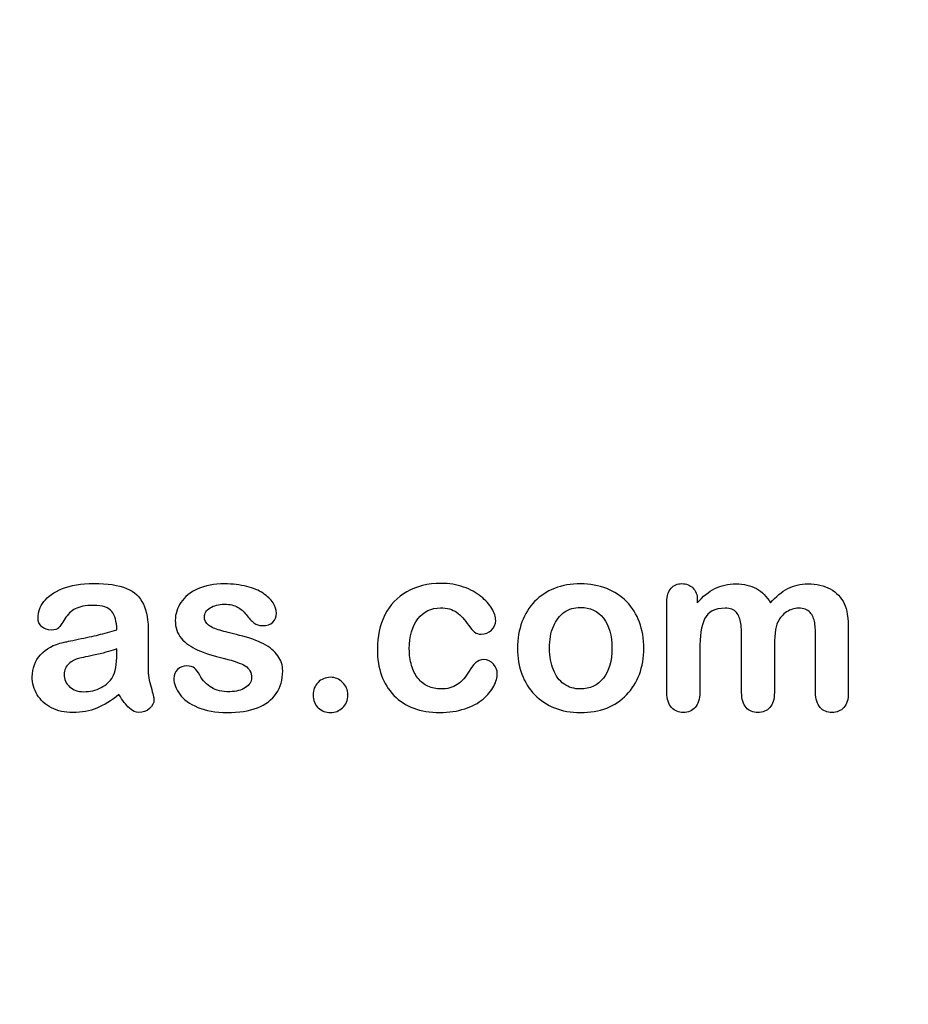
# Model space of a CAD drawing. Units: millimetres. Extents: x 0 to 359, y -75 to 204.
# Drawn here: x 262 to 287, y 0 to 28 of the extents above; entities that cross this region are included whole.
import ezdxf
from ezdxf import colors
from ezdxf.entities.mleader import LeaderData, LeaderLine
from ezdxf.math import Vec2, Vec3

# ---------------------------------------------------------------- set-up
doc = ezdxf.new("R2010")
doc.units = ezdxf.units.MM
doc.layers.add('Default', color=7, linetype='Continuous')
doc.layers.add('Predeterminado', color=7, linetype='Continuous')

# ---------------------------------------------------------------- blocks, each defined once
blk = doc.blocks.new('_DOT')
at = {"color": 0}
blk.add_line((0, 0), (-1, 0), dxfattribs=at)
at = {"color": 0, "const_width": 0.333}
blk.add_lwpolyline([(-0.1665, 0, 1), (0.1665, 0, 1)], format="xyb", close=True, dxfattribs=at)

msp = doc.modelspace()

# ---------------------------------------------------------------- linework, layer by layer
at = {"layer": 'Default', "color": 7, "linetype": 'Continuous'}
for points, knots in [([(264.8797, 10.6362), (264.8668, 10.8743), (264.8218, 11.0513), (264.7349, 11.1607), (264.6477, 11.2705), (264.4775, 11.328), (264.2105, 11.3312), (263.9821, 11.334), (263.8115, 11.2958), (263.6957, 11.2347), (263.581, 11.1742), (263.4833, 11.0738), (263.3997, 10.9451), (263.317, 10.8179), (263.2613, 10.7328), (263.1905, 10.6491), (263.1197, 10.6298), (262.9074, 10.6298), (262.8205, 10.662), (262.6725, 10.7907), (262.6371, 10.8743), (262.6371, 11.135), (262.6918, 11.2894), (262.8044, 11.4374), (262.9186, 11.5874), (263.0908, 11.7109), (263.567, 11.9039), (263.863, 11.9522), (264.2169, 11.9554), (264.6126, 11.959), (264.9248, 11.9072), (265.15, 11.8138), (265.3779, 11.7194), (265.5361, 11.5725), (265.6294, 11.3698), (265.7233, 11.1659), (265.771, 10.8969), (265.771, 10.3531), (265.771, 10.1729), (265.771, 10.0249), (265.771, 9.8769), (265.7677, 9.716), (265.7645, 9.5359), (265.7615, 9.3654), (265.7935, 9.1884), (265.8482, 9.005), (265.9031, 8.8207), (265.9318, 8.7057), (265.9318, 8.561), (265.89, 8.4773), (265.8031, 8.4001), (265.7161, 8.3227), (265.6165, 8.2875), (265.4106, 8.2875), (265.3205, 8.3325), (265.2272, 8.4194), (265.1372, 8.5032), (265.0406, 8.6285), (264.9376, 8.7958)], [0, 0, 0, 0, 0.0501182, 0.0501182, 0.0501182, 0.1017644, 0.1017644, 0.1017644, 0.149776, 0.149776, 0.149776, 0.187775, 0.187775, 0.187775, 0.2162352, 0.2162352, 0.2446953, 0.2446953, 0.2699029, 0.2699029, 0.2951104, 0.2951104, 0.3337095, 0.3337095, 0.3337095, 0.404292, 0.404292, 0.4748745, 0.4748745, 0.4748745, 0.5610902, 0.5610902, 0.5610902, 0.6218958, 0.6218958, 0.6218958, 0.6973268, 0.6973268, 0.7456613, 0.7456613, 0.7456613, 0.790061, 0.790061, 0.790061, 0.8390407, 0.8390407, 0.8390407, 0.8615197, 0.8615197, 0.8985439, 0.8985439, 0.8985439, 0.9303834, 0.9303834, 0.9567647, 0.9567647, 0.9567647, 1, 1, 1, 1]), ([(264.8797, 10.6362), (264.8668, 10.8743), (264.8218, 11.0513), (264.7349, 11.1607), (264.6477, 11.2705), (264.4775, 11.328), (264.2105, 11.3312), (263.9821, 11.334), (263.8115, 11.2958), (263.6957, 11.2347), (263.581, 11.1742), (263.4833, 11.0738), (263.3997, 10.9451), (263.317, 10.8179), (263.2613, 10.7328), (263.1905, 10.6491), (263.1197, 10.6298), (262.9074, 10.6298), (262.8205, 10.662), (262.6725, 10.7907), (262.6371, 10.8743), (262.6371, 11.135), (262.6918, 11.2894), (262.8044, 11.4374), (262.9186, 11.5874), (263.0908, 11.7109), (263.567, 11.9039), (263.863, 11.9522), (264.2169, 11.9554), (264.6126, 11.959), (264.9248, 11.9072), (265.15, 11.8138), (265.3779, 11.7194), (265.5361, 11.5725), (265.6294, 11.3698), (265.7233, 11.1659), (265.771, 10.8969), (265.771, 10.3531), (265.771, 10.1729), (265.771, 10.0249), (265.771, 9.8769), (265.7677, 9.716), (265.7645, 9.5359), (265.7615, 9.3654), (265.7935, 9.1884), (265.8482, 9.005), (265.9031, 8.8207), (265.9318, 8.7057), (265.9318, 8.561), (265.89, 8.4773), (265.8031, 8.4001), (265.7161, 8.3227), (265.6165, 8.2875), (265.4106, 8.2875), (265.3205, 8.3325), (265.2272, 8.4194), (265.1372, 8.5032), (265.0406, 8.6285), (264.9376, 8.7958)], [0, 0, 0, 0, 0.0501182, 0.0501182, 0.0501182, 0.1017644, 0.1017644, 0.1017644, 0.149776, 0.149776, 0.149776, 0.187775, 0.187775, 0.187775, 0.2162352, 0.2162352, 0.2446953, 0.2446953, 0.2699029, 0.2699029, 0.2951104, 0.2951104, 0.3337095, 0.3337095, 0.3337095, 0.404292, 0.404292, 0.4748745, 0.4748745, 0.4748745, 0.5610902, 0.5610902, 0.5610902, 0.6218958, 0.6218958, 0.6218958, 0.6973268, 0.6973268, 0.7456613, 0.7456613, 0.7456613, 0.790061, 0.790061, 0.790061, 0.8390407, 0.8390407, 0.8390407, 0.8615197, 0.8615197, 0.8985439, 0.8985439, 0.8985439, 0.9303834, 0.9303834, 0.9567647, 0.9567647, 0.9567647, 1, 1, 1, 1]), ([(269.5901, 9.4683), (269.5901, 9.2173), (269.529, 9.005), (269.4067, 8.828), (269.2855, 8.6525), (269.1075, 8.5159), (268.8726, 8.4226), (268.6361, 8.3286), (268.345, 8.2875), (267.6822, 8.2875), (267.4054, 8.3357), (266.9421, 8.5352), (266.7716, 8.6575), (266.6622, 8.8087), (266.5543, 8.9578), (266.4981, 9.1047), (266.4981, 9.3525), (266.5335, 9.4393), (266.6011, 9.5101), (266.6686, 9.5808), (266.7619, 9.6131), (266.9614, 9.6131), (267.0354, 9.5906), (267.0869, 9.5455), (267.1366, 9.5021), (267.1834, 9.4361), (267.2317, 9.3525), (267.3238, 9.1928), (267.4344, 9.0725), (267.6918, 8.9181), (267.8656, 8.8763), (268.0876, 8.8795), (268.2677, 8.8821), (268.4157, 8.9181), (268.5316, 8.9985), (268.6459, 9.0779), (268.7053, 9.1691), (268.7053, 9.4265), (268.6442, 9.5423), (268.5251, 9.6131), (268.4047, 9.6847), (268.2066, 9.7546), (267.9331, 9.8222), (267.6248, 9.8984), (267.3701, 9.9767), (267.177, 10.0635), (266.9852, 10.1499), (266.8263, 10.2566), (266.5946, 10.5333), (266.5367, 10.7038), (266.5367, 11.0867), (266.5914, 11.254), (266.6976, 11.4149), (266.8048, 11.5772), (266.9647, 11.7045), (267.177, 11.7978), (267.3878, 11.8904), (267.6403, 11.9425), (268.1712, 11.9425), (268.3804, 11.9168), (268.7536, 11.8203), (268.908, 11.7559), (269.0303, 11.6755), (269.1563, 11.5926), (269.2523, 11.5017), (269.381, 11.3023), (269.4132, 11.2057), (269.4132, 11.0063), (269.3778, 10.9226), (269.3102, 10.855), (269.241, 10.7859), (269.1397, 10.7553), (268.9177, 10.7553), (268.8372, 10.781), (268.7729, 10.8357), (268.7101, 10.8891), (268.6345, 10.9676), (268.5477, 11.0738), (268.478, 11.159), (268.3997, 11.2315), (268.3096, 11.283), (268.2157, 11.3366), (268.0908, 11.3634), (267.769, 11.3634), (267.6339, 11.328), (267.5277, 11.2604), (267.4178, 11.1905), (267.3636, 11.106), (267.3636, 10.9097), (267.4054, 10.8325), (267.4827, 10.7714), (267.5619, 10.7087), (267.6693, 10.662), (267.8044, 10.6234), (267.9404, 10.5845), (268.123, 10.5365), (268.3578, 10.4786), (268.6374, 10.4096), (268.8694, 10.3306), (269.0464, 10.2373), (269.2259, 10.1426), (269.3585, 10.0314), (269.4518, 9.9027), (269.5436, 9.7761), (269.5901, 9.6324), (269.5901, 9.4683)], [0, 0, 0, 0, 0.034827, 0.034827, 0.034827, 0.0698548, 0.0698548, 0.0698548, 0.1116522, 0.1116522, 0.1518574, 0.1518574, 0.1920626, 0.1920626, 0.1920626, 0.2161216, 0.2161216, 0.2314785, 0.2314785, 0.2314785, 0.2459566, 0.2459566, 0.2586799, 0.2586799, 0.2586799, 0.2711536, 0.2711536, 0.2711536, 0.2978275, 0.2978275, 0.3245014, 0.3245014, 0.3245014, 0.3485173, 0.3485173, 0.3485173, 0.363811, 0.363811, 0.3867515, 0.3867515, 0.3867515, 0.4191686, 0.4191686, 0.4191686, 0.4600729, 0.4600729, 0.4600729, 0.4898316, 0.4898316, 0.5195903, 0.5195903, 0.5460424, 0.5460424, 0.5460424, 0.5780693, 0.5780693, 0.5780693, 0.6162587, 0.6162587, 0.6465612, 0.6465612, 0.6768636, 0.6768636, 0.6768636, 0.6931582, 0.6931582, 0.7094529, 0.7094529, 0.727995, 0.727995, 0.727995, 0.7453216, 0.7453216, 0.7578833, 0.7578833, 0.7578833, 0.7747743, 0.7747743, 0.7747743, 0.7911778, 0.7911778, 0.7911778, 0.8116872, 0.8116872, 0.8330338, 0.8330338, 0.8330338, 0.8489635, 0.8489635, 0.8633998, 0.8633998, 0.8633998, 0.8817429, 0.8817429, 0.8817429, 0.9111883, 0.9111883, 0.9111883, 0.9488307, 0.9488307, 0.9488307, 0.9761288, 0.9761288, 0.9761288, 1, 1, 1, 1]), ([(269.5901, 9.4683), (269.5901, 9.2173), (269.529, 9.005), (269.4067, 8.828), (269.2855, 8.6525), (269.1075, 8.5159), (268.8726, 8.4226), (268.6361, 8.3286), (268.345, 8.2875), (267.6822, 8.2875), (267.4054, 8.3357), (266.9421, 8.5352), (266.7716, 8.6575), (266.6622, 8.8087), (266.5543, 8.9578), (266.4981, 9.1047), (266.4981, 9.3525), (266.5335, 9.4393), (266.6011, 9.5101), (266.6686, 9.5808), (266.7619, 9.6131), (266.9614, 9.6131), (267.0354, 9.5906), (267.0869, 9.5455), (267.1366, 9.5021), (267.1834, 9.4361), (267.2317, 9.3525), (267.3238, 9.1928), (267.4344, 9.0725), (267.6918, 8.9181), (267.8656, 8.8763), (268.0876, 8.8795), (268.2677, 8.8821), (268.4157, 8.9181), (268.5316, 8.9985), (268.6459, 9.0779), (268.7053, 9.1691), (268.7053, 9.4265), (268.6442, 9.5423), (268.5251, 9.6131), (268.4047, 9.6847), (268.2066, 9.7546), (267.9331, 9.8222), (267.6248, 9.8984), (267.3701, 9.9767), (267.177, 10.0635), (266.9852, 10.1499), (266.8263, 10.2566), (266.5946, 10.5333), (266.5367, 10.7038), (266.5367, 11.0867), (266.5914, 11.254), (266.6976, 11.4149), (266.8048, 11.5772), (266.9647, 11.7045), (267.177, 11.7978), (267.3878, 11.8904), (267.6403, 11.9425), (268.1712, 11.9425), (268.3804, 11.9168), (268.7536, 11.8203), (268.908, 11.7559), (269.0303, 11.6755), (269.1563, 11.5926), (269.2523, 11.5017), (269.381, 11.3023), (269.4132, 11.2057), (269.4132, 11.0063), (269.3778, 10.9226), (269.3102, 10.855), (269.241, 10.7859), (269.1397, 10.7553), (268.9177, 10.7553), (268.8372, 10.781), (268.7729, 10.8357), (268.7101, 10.8891), (268.6345, 10.9676), (268.5477, 11.0738), (268.478, 11.159), (268.3997, 11.2315), (268.3096, 11.283), (268.2157, 11.3366), (268.0908, 11.3634), (267.769, 11.3634), (267.6339, 11.328), (267.5277, 11.2604), (267.4178, 11.1905), (267.3636, 11.106), (267.3636, 10.9097), (267.4054, 10.8325), (267.4827, 10.7714), (267.5619, 10.7087), (267.6693, 10.662), (267.8044, 10.6234), (267.9404, 10.5845), (268.123, 10.5365), (268.3578, 10.4786), (268.6374, 10.4096), (268.8694, 10.3306), (269.0464, 10.2373), (269.2259, 10.1426), (269.3585, 10.0314), (269.4518, 9.9027), (269.5436, 9.7761), (269.5901, 9.6324), (269.5901, 9.4683)], [0, 0, 0, 0, 0.034827, 0.034827, 0.034827, 0.0698548, 0.0698548, 0.0698548, 0.1116522, 0.1116522, 0.1518574, 0.1518574, 0.1920626, 0.1920626, 0.1920626, 0.2161216, 0.2161216, 0.2314785, 0.2314785, 0.2314785, 0.2459566, 0.2459566, 0.2586799, 0.2586799, 0.2586799, 0.2711536, 0.2711536, 0.2711536, 0.2978275, 0.2978275, 0.3245014, 0.3245014, 0.3245014, 0.3485173, 0.3485173, 0.3485173, 0.363811, 0.363811, 0.3867515, 0.3867515, 0.3867515, 0.4191686, 0.4191686, 0.4191686, 0.4600729, 0.4600729, 0.4600729, 0.4898316, 0.4898316, 0.5195903, 0.5195903, 0.5460424, 0.5460424, 0.5460424, 0.5780693, 0.5780693, 0.5780693, 0.6162587, 0.6162587, 0.6465612, 0.6465612, 0.6768636, 0.6768636, 0.6768636, 0.6931582, 0.6931582, 0.7094529, 0.7094529, 0.727995, 0.727995, 0.727995, 0.7453216, 0.7453216, 0.7578833, 0.7578833, 0.7578833, 0.7747743, 0.7747743, 0.7747743, 0.7911778, 0.7911778, 0.7911778, 0.8116872, 0.8116872, 0.8330338, 0.8330338, 0.8330338, 0.8489635, 0.8489635, 0.8633998, 0.8633998, 0.8633998, 0.8817429, 0.8817429, 0.8817429, 0.9111883, 0.9111883, 0.9111883, 0.9488307, 0.9488307, 0.9488307, 0.9761288, 0.9761288, 0.9761288, 1, 1, 1, 1]), ([(275.6873, 9.3975), (275.6873, 9.2849), (275.6551, 9.1626), (275.5876, 9.0371), (275.5186, 8.9092), (275.417, 8.7862), (275.2819, 8.6703), (275.1449, 8.5529), (274.9698, 8.4612), (274.7607, 8.3936), (274.5506, 8.3258), (274.3166, 8.2875), (273.4994, 8.2875), (273.065, 8.4483), (272.7497, 8.7733), (272.436, 9.0967), (272.28, 9.5359), (272.28, 10.4496), (272.3508, 10.7778), (272.6403, 11.3441), (272.8462, 11.5661), (273.1165, 11.7205), (273.3892, 11.8764), (273.7118, 11.9522), (274.0882, 11.9554), (274.3198, 11.9574), (274.5354, 11.92), (274.7285, 11.8525), (274.9254, 11.7835), (275.0888, 11.6948), (275.224, 11.5854), (275.3575, 11.4773), (275.4621, 11.3634), (275.5329, 11.2411), (275.6045, 11.1175), (275.6423, 11.0063), (275.6423, 10.7907), (275.6004, 10.7006), (275.4396, 10.5526), (275.343, 10.514), (275.1532, 10.514), (275.0921, 10.5333), (275.0438, 10.5719), (274.9936, 10.6121), (274.9376, 10.6716), (274.8765, 10.7585), (274.7615, 10.9219), (274.6513, 11.0513), (274.4132, 11.2186), (274.2587, 11.2604), (273.8083, 11.2604), (273.5959, 11.1575), (273.4318, 10.9483), (273.269, 10.7408), (273.1873, 10.4561), (273.1873, 9.9252), (273.2098, 9.7675), (273.2935, 9.4844), (273.3514, 9.3621), (273.5123, 9.1626), (273.6056, 9.0854), (273.8308, 8.9824), (273.9531, 8.9567), (274.2684, 8.9567), (274.4228, 8.9985), (274.6802, 9.1658), (274.7928, 9.2945), (274.8926, 9.4651), (274.9514, 9.5656), (275.0052, 9.6452), (275.1339, 9.7611), (275.2111, 9.79), (275.4138, 9.79), (275.5071, 9.7482), (275.5779, 9.6646), (275.65, 9.5793), (275.6873, 9.4908), (275.6873, 9.3975)], [0, 0, 0, 0, 0.0215444, 0.0215444, 0.0215444, 0.0489315, 0.0489315, 0.0489315, 0.0828109, 0.0828109, 0.0828109, 0.1219022, 0.1219022, 0.2053934, 0.2053934, 0.2053934, 0.2872007, 0.2872007, 0.3420596, 0.3420596, 0.3969186, 0.3969186, 0.3969186, 0.454572, 0.454572, 0.454572, 0.4917453, 0.4917453, 0.4917453, 0.5240101, 0.5240101, 0.5240101, 0.5505378, 0.5505378, 0.5505378, 0.5687732, 0.5687732, 0.5875613, 0.5875613, 0.6063493, 0.6063493, 0.6183527, 0.6183527, 0.6183527, 0.6326943, 0.6326943, 0.6326943, 0.6613538, 0.6613538, 0.6900134, 0.6900134, 0.7317456, 0.7317456, 0.7317456, 0.7803816, 0.7803816, 0.8033968, 0.8033968, 0.826412, 0.826412, 0.8494272, 0.8494272, 0.8724425, 0.8724425, 0.9031294, 0.9031294, 0.9338164, 0.9338164, 0.9338164, 0.9493777, 0.9493777, 0.9649389, 0.9649389, 0.9831831, 0.9831831, 0.9831831, 1, 1, 1, 1]), ([(275.6873, 9.3975), (275.6873, 9.2849), (275.6551, 9.1626), (275.5876, 9.0371), (275.5186, 8.9092), (275.417, 8.7862), (275.2819, 8.6703), (275.1449, 8.5529), (274.9698, 8.4612), (274.7607, 8.3936), (274.5506, 8.3258), (274.3166, 8.2875), (273.4994, 8.2875), (273.065, 8.4483), (272.7497, 8.7733), (272.436, 9.0967), (272.28, 9.5359), (272.28, 10.4496), (272.3508, 10.7778), (272.6403, 11.3441), (272.8462, 11.5661), (273.1165, 11.7205), (273.3892, 11.8764), (273.7118, 11.9522), (274.0882, 11.9554), (274.3198, 11.9574), (274.5354, 11.92), (274.7285, 11.8525), (274.9254, 11.7835), (275.0888, 11.6948), (275.224, 11.5854), (275.3575, 11.4773), (275.4621, 11.3634), (275.5329, 11.2411), (275.6045, 11.1175), (275.6423, 11.0063), (275.6423, 10.7907), (275.6004, 10.7006), (275.4396, 10.5526), (275.343, 10.514), (275.1532, 10.514), (275.0921, 10.5333), (275.0438, 10.5719), (274.9936, 10.6121), (274.9376, 10.6716), (274.8765, 10.7585), (274.7615, 10.9219), (274.6513, 11.0513), (274.4132, 11.2186), (274.2587, 11.2604), (273.8083, 11.2604), (273.5959, 11.1575), (273.4318, 10.9483), (273.269, 10.7408), (273.1873, 10.4561), (273.1873, 9.9252), (273.2098, 9.7675), (273.2935, 9.4844), (273.3514, 9.3621), (273.5123, 9.1626), (273.6056, 9.0854), (273.8308, 8.9824), (273.9531, 8.9567), (274.2684, 8.9567), (274.4228, 8.9985), (274.6802, 9.1658), (274.7928, 9.2945), (274.8926, 9.4651), (274.9514, 9.5656), (275.0052, 9.6452), (275.1339, 9.7611), (275.2111, 9.79), (275.4138, 9.79), (275.5071, 9.7482), (275.5779, 9.6646), (275.65, 9.5793), (275.6873, 9.4908), (275.6873, 9.3975)], [0, 0, 0, 0, 0.0215444, 0.0215444, 0.0215444, 0.0489315, 0.0489315, 0.0489315, 0.0828109, 0.0828109, 0.0828109, 0.1219022, 0.1219022, 0.2053934, 0.2053934, 0.2053934, 0.2872007, 0.2872007, 0.3420596, 0.3420596, 0.3969186, 0.3969186, 0.3969186, 0.454572, 0.454572, 0.454572, 0.4917453, 0.4917453, 0.4917453, 0.5240101, 0.5240101, 0.5240101, 0.5505378, 0.5505378, 0.5505378, 0.5687732, 0.5687732, 0.5875613, 0.5875613, 0.6063493, 0.6063493, 0.6183527, 0.6183527, 0.6183527, 0.6326943, 0.6326943, 0.6326943, 0.6613538, 0.6613538, 0.6900134, 0.6900134, 0.7317456, 0.7317456, 0.7317456, 0.7803816, 0.7803816, 0.8033968, 0.8033968, 0.826412, 0.826412, 0.8494272, 0.8494272, 0.8724425, 0.8724425, 0.9031294, 0.9031294, 0.9338164, 0.9338164, 0.9338164, 0.9493777, 0.9493777, 0.9649389, 0.9649389, 0.9831831, 0.9831831, 0.9831831, 1, 1, 1, 1]), ([(279.8508, 10.1118), (279.8508, 9.8447), (279.8089, 9.597), (279.6416, 9.1465), (279.5193, 8.9535), (279.3617, 8.7894), (279.2056, 8.627), (279.0142, 8.503), (278.7954, 8.4162), (278.5738, 8.3282), (278.3257, 8.2875), (277.7787, 8.2875), (277.5341, 8.3325), (277.3154, 8.4194), (277.0993, 8.5052), (276.91, 8.6317), (276.7491, 8.7958), (276.5898, 8.9583), (276.4692, 9.153), (276.3855, 9.375), (276.3022, 9.5959), (276.2632, 9.8447), (276.2632, 10.3853), (276.3051, 10.6362), (276.4724, 11.0867), (276.5914, 11.2797), (276.7491, 11.4406), (276.9052, 11.5999), (277.0934, 11.7238), (277.3154, 11.8138), (277.5351, 11.903), (277.7851, 11.9425), (278.3257, 11.9425), (278.5734, 11.8975), (279.0174, 11.7238), (279.2072, 11.5983), (279.5226, 11.2701), (279.6448, 11.077), (279.7253, 10.855), (279.8071, 10.6291), (279.8508, 10.3821), (279.8508, 10.1118)], [0, 0, 0, 0, 0.0626241, 0.0626241, 0.1252482, 0.1252482, 0.1252482, 0.1844459, 0.1844459, 0.1844459, 0.2499218, 0.2499218, 0.3153976, 0.3153976, 0.3153976, 0.3747303, 0.3747303, 0.3747303, 0.4343919, 0.4343919, 0.4343919, 0.4979759, 0.4979759, 0.5615599, 0.5615599, 0.625144, 0.625144, 0.625144, 0.6843083, 0.6843083, 0.6843083, 0.7457164, 0.7457164, 0.8086042, 0.8086042, 0.871492, 0.871492, 0.9343798, 0.9343798, 0.9343798, 1, 1, 1, 1]), ([(279.8508, 10.1118), (279.8508, 9.8447), (279.8089, 9.597), (279.6416, 9.1465), (279.5193, 8.9535), (279.3617, 8.7894), (279.2056, 8.627), (279.0142, 8.503), (278.7954, 8.4162), (278.5738, 8.3282), (278.3257, 8.2875), (277.7787, 8.2875), (277.5341, 8.3325), (277.3154, 8.4194), (277.0993, 8.5052), (276.91, 8.6317), (276.7491, 8.7958), (276.5898, 8.9583), (276.4692, 9.153), (276.3855, 9.375), (276.3022, 9.5959), (276.2632, 9.8447), (276.2632, 10.3853), (276.3051, 10.6362), (276.4724, 11.0867), (276.5914, 11.2797), (276.7491, 11.4406), (276.9052, 11.5999), (277.0934, 11.7238), (277.3154, 11.8138), (277.5351, 11.903), (277.7851, 11.9425), (278.3257, 11.9425), (278.5734, 11.8975), (279.0174, 11.7238), (279.2072, 11.5983), (279.5226, 11.2701), (279.6448, 11.077), (279.7253, 10.855), (279.8071, 10.6291), (279.8508, 10.3821), (279.8508, 10.1118)], [0, 0, 0, 0, 0.0626241, 0.0626241, 0.1252482, 0.1252482, 0.1252482, 0.1844459, 0.1844459, 0.1844459, 0.2499218, 0.2499218, 0.3153976, 0.3153976, 0.3153976, 0.3747303, 0.3747303, 0.3747303, 0.4343919, 0.4343919, 0.4343919, 0.4979759, 0.4979759, 0.5615599, 0.5615599, 0.625144, 0.625144, 0.625144, 0.6843083, 0.6843083, 0.6843083, 0.7457164, 0.7457164, 0.8086042, 0.8086042, 0.871492, 0.871492, 0.9343798, 0.9343798, 0.9343798, 1, 1, 1, 1]), ([(283.5605, 10.0539), (283.5605, 9.6549), (283.5605, 9.2559), (283.5605, 8.857), (283.5605, 8.6639), (283.5187, 8.5223), (283.345, 8.3357), (283.2323, 8.2875), (282.9556, 8.2875), (282.843, 8.3357), (282.7594, 8.429), (282.6743, 8.5239), (282.6307, 8.6639), (282.6307, 8.857), (282.6307, 9.3353), (282.6307, 9.8136), (282.6307, 10.292), (282.6307, 10.5172), (282.6242, 10.6942), (282.5921, 10.9451), (282.5502, 11.0481), (282.4151, 11.209), (282.3089, 11.2508), (281.8649, 11.2508), (281.6719, 11.1478), (281.4852, 10.7424), (281.4402, 10.4528), (281.4402, 10.0732), (281.4402, 9.6678), (281.4402, 9.2624), (281.4402, 8.857), (281.4402, 8.6671), (281.3952, 8.5256), (281.3115, 8.4323), (281.2262, 8.3372), (281.1152, 8.2875), (280.8385, 8.2875), (280.7259, 8.3357), (280.639, 8.429), (280.5506, 8.5241), (280.5071, 8.6671), (280.5071, 8.8537), (280.5071, 9.7128), (280.5071, 10.5719), (280.5071, 11.431), (280.5071, 11.6015), (280.5489, 11.7302), (280.7034, 11.9039), (280.8063, 11.949), (281.0605, 11.949), (281.1635, 11.9072), (281.2471, 11.8267), (281.3307, 11.7463), (281.3694, 11.6304), (281.3694, 11.4857), (281.3694, 11.4578), (281.3694, 11.4299), (281.3694, 11.402)], [0, 0, 0, 0, 0.0847327, 0.0847327, 0.0847327, 0.1137226, 0.1137226, 0.1427126, 0.1427126, 0.1703849, 0.1703849, 0.1703849, 0.2027681, 0.2027681, 0.2027681, 0.304349, 0.304349, 0.304349, 0.3327692, 0.3327692, 0.3611894, 0.3611894, 0.3896096, 0.3896096, 0.44645, 0.44645, 0.5032904, 0.5032904, 0.5032904, 0.5893836, 0.5893836, 0.5893836, 0.6215015, 0.6215015, 0.6215015, 0.6481854, 0.6481854, 0.6748692, 0.6748692, 0.6748692, 0.7070751, 0.7070751, 0.7070751, 0.8895417, 0.8895417, 0.8895417, 0.9158126, 0.9158126, 0.9420836, 0.9420836, 0.9676977, 0.9676977, 0.9676977, 0.9940664, 0.9940664, 0.9940664, 1, 1, 1, 1]), ([(283.5605, 10.0539), (283.5605, 9.6549), (283.5605, 9.2559), (283.5605, 8.857), (283.5605, 8.6639), (283.5187, 8.5223), (283.345, 8.3357), (283.2323, 8.2875), (282.9556, 8.2875), (282.843, 8.3357), (282.7594, 8.429), (282.6743, 8.5239), (282.6307, 8.6639), (282.6307, 8.857), (282.6307, 9.3353), (282.6307, 9.8136), (282.6307, 10.292), (282.6307, 10.5172), (282.6242, 10.6942), (282.5921, 10.9451), (282.5502, 11.0481), (282.4151, 11.209), (282.3089, 11.2508), (281.8649, 11.2508), (281.6719, 11.1478), (281.4852, 10.7424), (281.4402, 10.4528), (281.4402, 10.0732), (281.4402, 9.6678), (281.4402, 9.2624), (281.4402, 8.857), (281.4402, 8.6671), (281.3952, 8.5256), (281.3115, 8.4323), (281.2262, 8.3372), (281.1152, 8.2875), (280.8385, 8.2875), (280.7259, 8.3357), (280.639, 8.429), (280.5506, 8.5241), (280.5071, 8.6671), (280.5071, 8.8537), (280.5071, 9.7128), (280.5071, 10.5719), (280.5071, 11.431), (280.5071, 11.6015), (280.5489, 11.7302), (280.7034, 11.9039), (280.8063, 11.949), (281.0605, 11.949), (281.1635, 11.9072), (281.2471, 11.8267), (281.3307, 11.7463), (281.3694, 11.6304), (281.3694, 11.4857), (281.3694, 11.4578), (281.3694, 11.4299), (281.3694, 11.402)], [0, 0, 0, 0, 0.0847327, 0.0847327, 0.0847327, 0.1137226, 0.1137226, 0.1427126, 0.1427126, 0.1703849, 0.1703849, 0.1703849, 0.2027681, 0.2027681, 0.2027681, 0.304349, 0.304349, 0.304349, 0.3327692, 0.3327692, 0.3611894, 0.3611894, 0.3896096, 0.3896096, 0.44645, 0.44645, 0.5032904, 0.5032904, 0.5032904, 0.5893836, 0.5893836, 0.5893836, 0.6215015, 0.6215015, 0.6215015, 0.6481854, 0.6481854, 0.6748692, 0.6748692, 0.6748692, 0.7070751, 0.7070751, 0.7070751, 0.8895417, 0.8895417, 0.8895417, 0.9158126, 0.9158126, 0.9420836, 0.9420836, 0.9676977, 0.9676977, 0.9676977, 0.9940664, 0.9940664, 0.9940664, 1, 1, 1, 1]), ([(281.3694, 11.402), (281.5271, 11.5854), (281.6944, 11.7238), (281.8713, 11.8106), (282.0509, 11.8988), (282.2478, 11.9425), (282.6918, 11.9425), (282.8881, 11.8975), (283.0489, 11.8074), (283.2123, 11.716), (283.3482, 11.5822), (283.4511, 11.402)], [0, 0, 0, 0, 0.2660341, 0.2660341, 0.2660341, 0.5113674, 0.5113674, 0.7639163, 0.7639163, 0.7639163, 1, 1, 1, 1]), ([(281.3694, 11.402), (281.5271, 11.5854), (281.6944, 11.7238), (281.8713, 11.8106), (282.0509, 11.8988), (282.2478, 11.9425), (282.6918, 11.9425), (282.8881, 11.8975), (283.0489, 11.8074), (283.2123, 11.716), (283.3482, 11.5822), (283.4511, 11.402)], [0, 0, 0, 0, 0.2660341, 0.2660341, 0.2660341, 0.5113674, 0.5113674, 0.7639163, 0.7639163, 0.7639163, 1, 1, 1, 1]), ([(283.4511, 11.402), (283.6024, 11.5854), (283.7665, 11.7205), (283.9402, 11.8106), (284.1101, 11.8987), (284.3038, 11.9425), (284.7607, 11.9425), (284.9698, 11.8943), (285.15, 11.7978), (285.3277, 11.7026), (285.4589, 11.5629), (285.5457, 11.3859), (285.6256, 11.2231), (285.6616, 10.9644), (285.6616, 10.6169), (285.6616, 10.0303), (285.6616, 9.4436), (285.6616, 8.857), (285.6616, 8.6639), (285.6197, 8.5223), (285.5329, 8.429), (285.4475, 8.3373), (285.3334, 8.2875), (285.0599, 8.2875), (284.9473, 8.3357), (284.8604, 8.4323), (284.7751, 8.527), (284.7317, 8.6671), (284.7317, 8.857), (284.7317, 9.3621), (284.7317, 9.8673), (284.7317, 10.3724), (284.7317, 10.5655), (284.7221, 10.7199), (284.706, 10.8357), (284.6894, 10.9547), (284.6448, 11.0513), (284.574, 11.1317), (284.5035, 11.212), (284.3906, 11.2508), (284.1268, 11.2508), (284.0142, 11.2154), (283.8018, 11.0738), (283.7182, 10.9773), (283.6603, 10.8615), (283.5856, 10.7122), (283.5605, 10.44), (283.5605, 10.0539)], [0, 0, 0, 0, 0.0587997, 0.0587997, 0.0587997, 0.1113803, 0.1113803, 0.1736681, 0.1736681, 0.1736681, 0.2268941, 0.2268941, 0.2268941, 0.29867, 0.29867, 0.29867, 0.4599696, 0.4599696, 0.4599696, 0.5018962, 0.5018962, 0.5018962, 0.5368312, 0.5368312, 0.5709538, 0.5709538, 0.5709538, 0.6125787, 0.6125787, 0.6125787, 0.7514277, 0.7514277, 0.7514277, 0.7939753, 0.7939753, 0.7939753, 0.8241176, 0.8241176, 0.8241176, 0.8622353, 0.8622353, 0.8935764, 0.8935764, 0.9249176, 0.9249176, 0.9249176, 1, 1, 1, 1]), ([(283.4511, 11.402), (283.6024, 11.5854), (283.7665, 11.7205), (283.9402, 11.8106), (284.1101, 11.8987), (284.3038, 11.9425), (284.7607, 11.9425), (284.9698, 11.8943), (285.15, 11.7978), (285.3277, 11.7026), (285.4589, 11.5629), (285.5457, 11.3859), (285.6256, 11.2231), (285.6616, 10.9644), (285.6616, 10.6169), (285.6616, 10.0303), (285.6616, 9.4436), (285.6616, 8.857), (285.6616, 8.6639), (285.6197, 8.5223), (285.5329, 8.429), (285.4475, 8.3373), (285.3334, 8.2875), (285.0599, 8.2875), (284.9473, 8.3357), (284.8604, 8.4323), (284.7751, 8.527), (284.7317, 8.6671), (284.7317, 8.857), (284.7317, 9.3621), (284.7317, 9.8673), (284.7317, 10.3724), (284.7317, 10.5655), (284.7221, 10.7199), (284.706, 10.8357), (284.6894, 10.9547), (284.6448, 11.0513), (284.574, 11.1317), (284.5035, 11.212), (284.3906, 11.2508), (284.1268, 11.2508), (284.0142, 11.2154), (283.8018, 11.0738), (283.7182, 10.9773), (283.6603, 10.8615), (283.5856, 10.7122), (283.5605, 10.44), (283.5605, 10.0539)], [0, 0, 0, 0, 0.0587997, 0.0587997, 0.0587997, 0.1113803, 0.1113803, 0.1736681, 0.1736681, 0.1736681, 0.2268941, 0.2268941, 0.2268941, 0.29867, 0.29867, 0.29867, 0.4599696, 0.4599696, 0.4599696, 0.5018962, 0.5018962, 0.5018962, 0.5368312, 0.5368312, 0.5709538, 0.5709538, 0.5709538, 0.6125787, 0.6125787, 0.6125787, 0.7514277, 0.7514277, 0.7514277, 0.7939753, 0.7939753, 0.7939753, 0.8241176, 0.8241176, 0.8241176, 0.8622353, 0.8622353, 0.8935764, 0.8935764, 0.9249176, 0.9249176, 0.9249176, 1, 1, 1, 1]), ([(278.9434, 10.1118), (278.9434, 10.4786), (278.863, 10.7617), (278.7021, 10.9676), (278.5428, 11.1716), (278.3224, 11.2733), (277.8752, 11.2733), (277.7208, 11.2283), (277.5888, 11.135), (277.4584, 11.0427), (277.354, 10.9097), (277.28, 10.7328), (277.2064, 10.5569), (277.1706, 10.3499), (277.1706, 9.8769), (277.2092, 9.6742), (277.28, 9.5005), (277.3519, 9.324), (277.4505, 9.1884), (277.5824, 9.0983), (277.7195, 9.0046), (277.872, 8.9567), (278.3224, 8.9567), (278.5412, 9.0597), (278.7021, 9.2656), (278.8614, 9.4695), (278.9434, 9.7514), (278.9434, 10.1118)], [0, 0, 0, 0, 0.1379039, 0.1379039, 0.1379039, 0.2517042, 0.2517042, 0.3262163, 0.3262163, 0.3262163, 0.4044532, 0.4044532, 0.4044532, 0.5009839, 0.5009839, 0.5962102, 0.5962102, 0.5962102, 0.6739437, 0.6739437, 0.6739437, 0.749784, 0.749784, 0.8635445, 0.8635445, 0.8635445, 1, 1, 1, 1]), ([(278.9434, 10.1118), (278.9434, 10.4786), (278.863, 10.7617), (278.7021, 10.9676), (278.5428, 11.1716), (278.3224, 11.2733), (277.8752, 11.2733), (277.7208, 11.2283), (277.5888, 11.135), (277.4584, 11.0427), (277.354, 10.9097), (277.28, 10.7328), (277.2064, 10.5569), (277.1706, 10.3499), (277.1706, 9.8769), (277.2092, 9.6742), (277.28, 9.5005), (277.3519, 9.324), (277.4505, 9.1884), (277.5824, 9.0983), (277.7195, 9.0046), (277.872, 8.9567), (278.3224, 8.9567), (278.5412, 9.0597), (278.7021, 9.2656), (278.8614, 9.4695), (278.9434, 9.7514), (278.9434, 10.1118)], [0, 0, 0, 0, 0.1379039, 0.1379039, 0.1379039, 0.2517042, 0.2517042, 0.3262163, 0.3262163, 0.3262163, 0.4044532, 0.4044532, 0.4044532, 0.5009839, 0.5009839, 0.5962102, 0.5962102, 0.5962102, 0.6739437, 0.6739437, 0.6739437, 0.749784, 0.749784, 0.8635445, 0.8635445, 0.8635445, 1, 1, 1, 1]), ([(264.9376, 8.7958), (264.7221, 8.6253), (264.5129, 8.4998), (264.3102, 8.4129), (264.1087, 8.3266), (263.8791, 8.2875), (263.3964, 8.2875), (263.1937, 8.3325), (263.0168, 8.4226), (262.8411, 8.5121), (262.7111, 8.6382), (262.6146, 8.7926), (262.5175, 8.9479), (262.473, 9.1176), (262.473, 9.5455), (262.5535, 9.7546), (262.7079, 9.9284), (262.8638, 10.1037), (263.0811, 10.218), (263.3546, 10.2791), (263.4125, 10.292), (263.5541, 10.3209), (263.7793, 10.3692), (264.0039, 10.4173), (264.1976, 10.4561), (264.3553, 10.4947), (264.5159, 10.534), (264.6931, 10.5815), (264.8797, 10.6362)], [0, 0, 0, 0, 0.1197354, 0.1197354, 0.1197354, 0.2335415, 0.2335415, 0.3358228, 0.3358228, 0.3358228, 0.4257241, 0.4257241, 0.4257241, 0.5106911, 0.5106911, 0.6239804, 0.6239804, 0.6239804, 0.7454901, 0.7454901, 0.7454901, 0.8160106, 0.8160106, 0.8160106, 0.9117571, 0.9117571, 0.9117571, 1, 1, 1, 1]), ([(264.9376, 8.7958), (264.7221, 8.6253), (264.5129, 8.4998), (264.3102, 8.4129), (264.1087, 8.3266), (263.8791, 8.2875), (263.3964, 8.2875), (263.1937, 8.3325), (263.0168, 8.4226), (262.8411, 8.5121), (262.7111, 8.6382), (262.6146, 8.7926), (262.5175, 8.9479), (262.473, 9.1176), (262.473, 9.5455), (262.5535, 9.7546), (262.7079, 9.9284), (262.8638, 10.1037), (263.0811, 10.218), (263.3546, 10.2791), (263.4125, 10.292), (263.5541, 10.3209), (263.7793, 10.3692), (264.0039, 10.4173), (264.1976, 10.4561), (264.3553, 10.4947), (264.5159, 10.534), (264.6931, 10.5815), (264.8797, 10.6362)], [0, 0, 0, 0, 0.1197354, 0.1197354, 0.1197354, 0.2335415, 0.2335415, 0.3358228, 0.3358228, 0.3358228, 0.4257241, 0.4257241, 0.4257241, 0.5106911, 0.5106911, 0.6239804, 0.6239804, 0.6239804, 0.7454901, 0.7454901, 0.7454901, 0.8160106, 0.8160106, 0.8160106, 0.9117571, 0.9117571, 0.9117571, 1, 1, 1, 1]), ([(264.8797, 10.0925), (264.7478, 10.0442), (264.558, 9.9927), (264.307, 9.938), (264.0567, 9.8835), (263.8855, 9.8447), (263.789, 9.8222), (263.6917, 9.7995), (263.5991, 9.745), (263.5123, 9.6742), (263.4238, 9.6021), (263.3804, 9.4972), (263.3804, 9.2302), (263.4318, 9.1144), (263.5348, 9.0211)], [0, 0, 0, 0, 0.27253326, 0.27253326, 0.27253326, 0.51624785, 0.51624785, 0.51624785, 0.66156413, 0.66156413, 0.66156413, 0.82466575, 0.82466575, 1, 1, 1, 1]), ([(264.8797, 10.0925), (264.7478, 10.0442), (264.558, 9.9927), (264.307, 9.938), (264.0567, 9.8835), (263.8855, 9.8447), (263.789, 9.8222), (263.6917, 9.7995), (263.5991, 9.745), (263.5123, 9.6742), (263.4238, 9.6021), (263.3804, 9.4972), (263.3804, 9.2302), (263.4318, 9.1144), (263.5348, 9.0211)], [0, 0, 0, 0, 0.27253326, 0.27253326, 0.27253326, 0.51624785, 0.51624785, 0.51624785, 0.66156413, 0.66156413, 0.66156413, 0.82466575, 0.82466575, 1, 1, 1, 1]), ([(263.5348, 9.0211), (263.6394, 8.9263), (263.7729, 8.8763), (263.937, 8.8795), (264.1138, 8.883), (264.278, 8.9149), (264.4293, 8.9953), (264.5766, 9.0737), (264.6899, 9.1723), (264.7574, 9.2945), (264.8335, 9.4321), (264.8797, 9.6517), (264.8797, 9.9638), (264.8797, 10.0067), (264.8797, 10.0496), (264.8797, 10.0925)], [0, 0, 0, 0, 0.1975128, 0.1975128, 0.1975128, 0.4281394, 0.4281394, 0.4281394, 0.6315955, 0.6315955, 0.6315955, 0.9419112, 0.9419112, 0.9419112, 1, 1, 1, 1]), ([(263.5348, 9.0211), (263.6394, 8.9263), (263.7729, 8.8763), (263.937, 8.8795), (264.1138, 8.883), (264.278, 8.9149), (264.4293, 8.9953), (264.5766, 9.0737), (264.6899, 9.1723), (264.7574, 9.2945), (264.8335, 9.4321), (264.8797, 9.6517), (264.8797, 9.9638), (264.8797, 10.0067), (264.8797, 10.0496), (264.8797, 10.0925)], [0, 0, 0, 0, 0.1975128, 0.1975128, 0.1975128, 0.4281394, 0.4281394, 0.4281394, 0.6315955, 0.6315955, 0.6315955, 0.9419112, 0.9419112, 0.9419112, 1, 1, 1, 1]), ([(270.9511, 8.2875), (270.816, 8.2875), (270.7002, 8.3325), (270.6004, 8.4194), (270.4991, 8.5076), (270.4524, 8.6317), (270.4524, 8.9277), (270.5007, 9.0436), (270.6873, 9.2366), (270.8031, 9.2849), (270.9415, 9.2881), (271.0797, 9.2913), (271.1957, 9.2366), (271.2922, 9.1433), (271.392, 9.0468), (271.4402, 8.9277), (271.4402, 8.635), (271.3919, 8.5127), (271.2922, 8.4226), (271.1942, 8.3341), (271.0831, 8.2875), (270.9511, 8.2875)], [0, 0, 0, 0, 0.1220632, 0.1220632, 0.1220632, 0.2632384, 0.2632384, 0.3818255, 0.3818255, 0.5004126, 0.5004126, 0.5004126, 0.6246429, 0.6246429, 0.6246429, 0.7426495, 0.7426495, 0.8803239, 0.8803239, 0.8803239, 1, 1, 1, 1]), ([(270.9511, 8.2875), (270.816, 8.2875), (270.7002, 8.3325), (270.6004, 8.4194), (270.4991, 8.5076), (270.4524, 8.6317), (270.4524, 8.9277), (270.5007, 9.0436), (270.6873, 9.2366), (270.8031, 9.2849), (270.9415, 9.2881), (271.0797, 9.2913), (271.1957, 9.2366), (271.2922, 9.1433), (271.392, 9.0468), (271.4402, 8.9277), (271.4402, 8.635), (271.3919, 8.5127), (271.2922, 8.4226), (271.1942, 8.3341), (271.0831, 8.2875), (270.9511, 8.2875)], [0, 0, 0, 0, 0.1220632, 0.1220632, 0.1220632, 0.2632384, 0.2632384, 0.3818255, 0.3818255, 0.5004126, 0.5004126, 0.5004126, 0.6246429, 0.6246429, 0.6246429, 0.7426495, 0.7426495, 0.8803239, 0.8803239, 0.8803239, 1, 1, 1, 1])]:
    msp.add_open_spline(points, degree=3, knots=knots, dxfattribs=at)

# ---------------------------------------------------------------- leaders
at = {"layer": 'Predeterminado', "color": 7, "linetype": 'Continuous'}
ml = msp.add_multileader_mtext('Standard', dxfattribs=at)
ml.set_content('{\\pxsm0.9;\\fCalibri|b0||i0||c0|p34;\\W1.;Documento no contractual - Document no contractual - Non-contractual document - Non-contractual document - Documento não contratual\\P}', color=256)
ml.set_leader_properties()
ml.set_arrow_properties(name='DOT')
ml.build(insert=Vec2(0, 0))
ml.multileader.update_dxf_attribs({"leader_type": 0, "has_text_frame": 1, "dogleg_length": 0, "arrow_head_size": 1.8})
ctx = ml.context
ctx.base_point, ctx.char_height, ctx.arrow_head_size, ctx.plane_x_axis, ctx.plane_y_axis = Vec3(309.5532, 35.2784), 1.8, 1.8, Vec3(0, 1), Vec3(-1, 0)
notes = []
notes.append((ctx, [(0, (0, 0, 0), (0, 0), (1, 0), 1, [])]))
ctx.mtext.insert, ctx.mtext.text_direction, ctx.mtext.rotation = Vec3(308.6532, 37.2784), Vec3(0, 1), 1.5707963
ml = msp.add_multileader_mtext('Standard', dxfattribs=at)
ml.set_content('{\\pxsm0.9;\\fArial|b0||i0||c0|p34;\\W1.;Base de hormigón (H30)  para cimentación\\PBase de formigó (H30) per a fonamentació\\PConcrete base (H30) for install\\P}', color=256)
ml.set_leader_properties()
ml.set_arrow_properties(name='DOT')
ml.build(insert=Vec2(0, 0))
ml.multileader.update_dxf_attribs({"leader_type": 0, "dogleg_length": 0, "arrow_head_size": 2.75})
ctx = ml.context
ctx.base_point, ctx.char_height, ctx.arrow_head_size = Vec3(206.9811, 131.2652), 2.75, 2.75
notes.append((ctx, [(0, (0, 0, 0), (0, 0), (1, 0), 1, [])]))
ctx.mtext.insert = Vec3(208.9811, 132.6402)
ml = msp.add_multileader_mtext('Standard', dxfattribs=at)
ml.set_content('{\\pxsm0.9;\\fArial|b0||i0||c0|p34;\\W1.;Revision: (01 - 13/12/2019)  - Creado: 11/01/2017 - Modificado: 12/03/2024\\P}', color=256)
ml.set_leader_properties()
ml.set_arrow_properties(name='DOT')
ml.build(insert=Vec2(0, 0))
ml.multileader.update_dxf_attribs({"leader_type": 0, "dogleg_length": 0, "arrow_head_size": 1})
ctx = ml.context
ctx.base_point, ctx.char_height, ctx.arrow_head_size, ctx.plane_x_axis, ctx.plane_y_axis = Vec3(292.3282, 14.5876), 1, 1, Vec3(0, 1), Vec3(-1, 0)
notes.append((ctx, [(0, (0, 0, 0), (0, 0), (1, 0), 1, [])]))
ctx.mtext.insert, ctx.mtext.text_direction, ctx.mtext.rotation = Vec3(291.8282, 16.5876), Vec3(0, 1), 1.5707963
for ctx, leaders in notes:
    for number, flags, end, landing, length, lines in leaders:
        leader = LeaderData()
        leader.index, (leader.has_last_leader_line, leader.has_dogleg_vector, leader.attachment_direction) = number, flags
        leader.last_leader_point, leader.dogleg_vector, leader.dogleg_length = Vec3(end), Vec3(landing), length
        for number, points, colour, breaks in lines:
            line = LeaderLine()
            line.index, line.vertices, line.color, line.breaks = number, Vec3.list(points), colors.encode_raw_color(colour), breaks
            leader.lines.append(line)
        ctx.leaders.append(leader)

doc.saveas('drawing.dxf')
